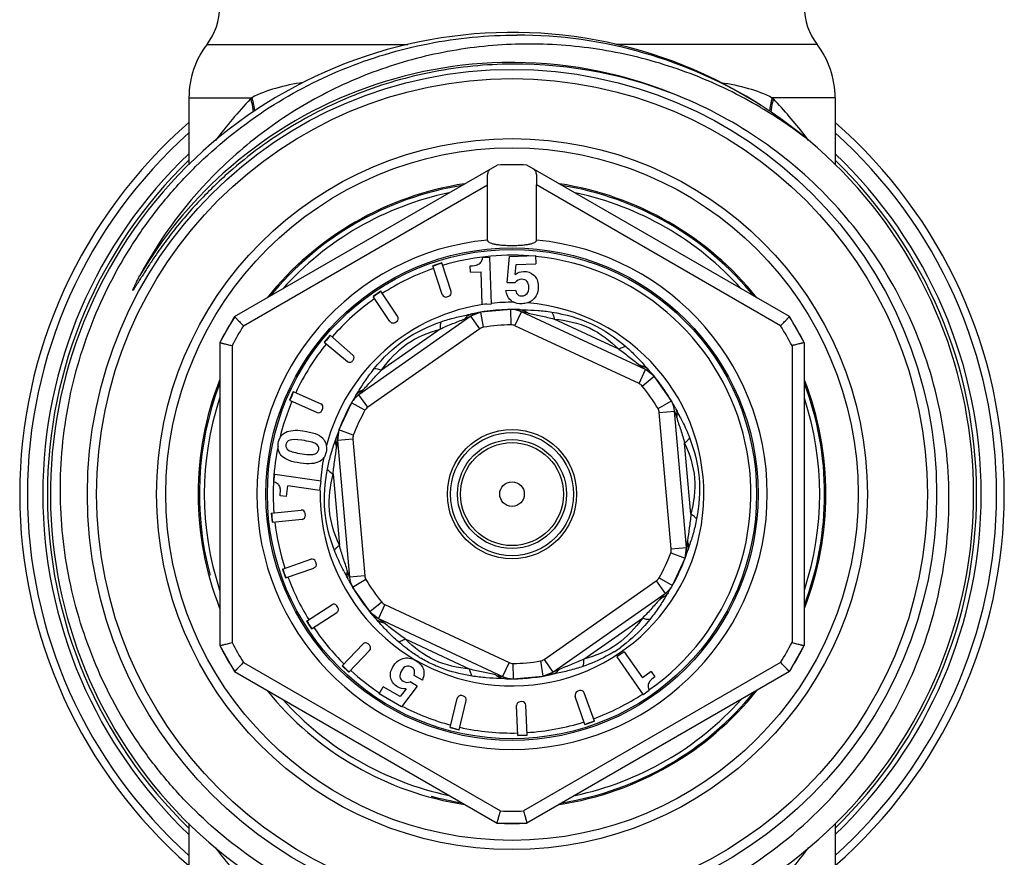
# Model space of a CAD drawing. Units: millimetres. Extents: x 0 to 420, y 0 to 297.
# Drawn here: x 220 to 252, y 162 to 189 of the extents above; entities that cross this region are included whole.
import ezdxf

# ---------------------------------------------------------------- set-up
doc = ezdxf.new("R2010")
doc.units = ezdxf.units.MM
doc.header["$LTSCALE"] = 23.1
doc.layers.get('0').update_dxf_attribs({"linetype": 'CONTINUOUS'})
doc.layers.add('A_STD', color=7, linetype='CONTINUOUS')
doc.layers.add('BEARBEITUNG', color=7, linetype='CONTINUOUS')

msp = doc.modelspace()

# ---------------------------------------------------------------- linework, layer by layer
at = {"color": 7, "linetype": 'Continuous'}
for p, q in [((226.113, 188.606), (232.637, 188.606)), ((245.938, 188.606), (239.414, 188.606)), ((225.526, 186.873), (227.569, 186.873)), ((244.114, 186.55), (244.091, 186.564)), ((246.526, 186.873), (244.482, 186.873)), ((227.012, 179.76), (235.539, 184.683)), ((245.039, 179.76), (236.512, 184.683)), ((227.297, 179.463), (235.226, 184.04)), ((235.226, 182.25), (235.226, 184.04)), ((244.754, 179.463), (236.826, 184.04)), ((236.826, 182.25), (236.826, 184.04)), ((233.743, 181.505), (233.458, 181.412)), ((234.046, 180.573), (233.743, 181.505)), ((235.074, 181.685), (235.309, 181.693)), ((235.362, 180.178), (235.309, 181.693)), ((235.865, 180.868), (235.947, 181.715)), ((235.947, 181.715), (236.786, 181.745)), ((236.129, 181.133), (236.16, 181.456)), ((236.16, 181.456), (236.796, 181.479)), ((236.786, 181.745), (236.796, 181.479)), ((233.76, 180.48), (233.458, 181.412)), ((234.673, 181.201), (234.666, 181.41)), ((234.673, 181.201), (235.025, 181.213)), ((235.061, 180.168), (235.025, 181.213)), ((235.865, 180.868), (236.133, 180.866)), ((231.761, 180.585), (231.512, 180.417)), ((232.309, 179.772), (231.761, 180.585)), ((235.826, 180.608), (236.135, 180.619)), ((232.06, 179.604), (231.512, 180.417)), ((233.912, 180.403), (233.969, 180.422)), ((235.061, 180.168), (235.362, 180.178)), ((235.018, 179.909), (234.693, 179.776)), ((235.991, 179.994), (235.018, 179.909)), ((235.102, 179.416), (235.018, 179.909)), ((235.994, 179.494), (235.991, 179.994)), ((236.122, 179.466), (236.334, 179.919)), ((240.366, 178.039), (236.334, 179.919)), ((227.012, 179.76), (226.526, 178.918)), ((234.693, 179.776), (231.048, 177.223)), ((232.227, 179.572), (232.277, 179.606)), ((234.98, 179.366), (234.693, 179.776)), ((239.5, 178.701), (237.398, 179.681)), ((245.526, 178.918), (245.039, 179.76)), ((234.98, 179.366), (231.335, 176.814)), ((233.687, 179.357), (231.786, 178.026)), ((240.155, 177.585), (236.122, 179.466)), ((226.526, 178.918), (226.526, 169.071)), ((230.113, 179.158), (229.926, 178.936)), ((229.926, 178.936), (230.675, 178.306)), ((230.852, 178.513), (230.113, 179.158)), ((245.526, 178.918), (245.526, 169.071)), ((226.926, 178.819), (226.926, 169.169)), ((245.126, 178.819), (245.126, 169.169)), ((230.845, 178.321), (230.865, 178.345)), ((240.155, 177.585), (240.366, 178.039)), ((240.363, 178.143), (240.417, 178.084)), ((240.644, 177.824), (240.366, 178.039)), ((240.259, 177.505), (240.644, 177.824)), ((241.204, 177.024), (240.644, 177.824)), ((228.917, 177.324), (228.794, 177.049)), ((228.917, 177.324), (229.812, 176.925)), ((230.991, 177.259), (231.033, 177.327)), ((228.794, 177.049), (229.69, 176.651)), ((230.812, 176.964), (230.399, 176.079)), ((230.812, 176.964), (230.821, 176.979)), ((231.247, 176.717), (230.812, 176.964)), ((231.335, 176.814), (231.048, 177.223)), ((240.773, 176.772), (241.204, 177.024)), ((241.204, 177.024), (241.213, 177.01)), ((229.848, 176.712), (229.873, 176.766)), ((240.813, 176.646), (241.311, 176.69)), ((241.2, 172.214), (240.813, 176.646)), ((241.699, 172.257), (241.311, 176.69)), ((230.399, 176.079), (230.353, 175.731)), ((230.868, 175.905), (230.399, 176.079)), ((230.851, 175.775), (230.353, 175.731)), ((230.353, 175.731), (230.74, 171.298)), ((230.851, 175.775), (231.238, 171.342)), ((241.839, 173.338), (241.637, 175.65)), ((228.286, 174.393), (228.319, 174.626)), ((229.82, 174.415), (228.319, 174.626)), ((229.779, 174.116), (229.82, 174.415)), ((230.212, 174.65), (230.414, 172.339)), ((228.694, 173.914), (228.742, 174.262)), ((229.779, 174.116), (228.742, 174.262)), ((228.694, 173.914), (228.487, 173.943)), ((228.2, 173.378), (229.175, 173.473)), ((228.2, 173.378), (228.229, 173.079)), ((228.229, 173.079), (229.205, 173.175)), ((229.312, 173.306), (229.306, 173.366)), ((241.2, 172.214), (241.699, 172.257)), ((241.652, 171.909), (241.699, 172.257)), ((228.564, 171.555), (229.488, 171.877)), ((241.183, 172.083), (241.652, 171.909)), ((241.239, 171.024), (241.652, 171.909)), ((228.564, 171.555), (228.663, 171.271)), ((228.663, 171.271), (229.587, 171.593)), ((229.661, 171.746), (229.641, 171.803)), ((231.238, 171.342), (230.74, 171.298)), ((231.278, 171.217), (230.847, 170.964)), ((240.805, 171.272), (241.239, 171.024)), ((230.847, 170.964), (231.407, 170.164)), ((237.071, 168.622), (240.716, 171.175)), ((240.716, 171.175), (241.003, 170.765)), ((237.358, 168.213), (241.003, 170.765)), ((241.06, 170.729), (241.018, 170.662)), ((229.347, 169.869), (230.17, 170.399)), ((230.368, 170.312), (230.336, 170.363)), ((231.792, 170.483), (231.407, 170.164)), ((231.896, 170.403), (231.685, 169.95)), ((231.896, 170.403), (235.929, 168.522)), ((229.51, 169.616), (230.332, 170.147)), ((231.407, 170.164), (231.685, 169.95)), ((231.685, 169.95), (235.718, 168.069)), ((238.364, 168.632), (240.265, 169.962)), ((229.347, 169.869), (229.51, 169.616)), ((231.688, 169.845), (231.634, 169.905)), ((232.551, 169.287), (234.653, 168.307)), ((226.526, 169.071), (227.012, 168.229)), ((230.504, 168.414), (231.18, 169.124)), ((231.393, 169.087), (231.35, 169.128)), ((245.039, 168.229), (245.526, 169.071)), ((230.722, 168.207), (231.398, 168.917)), ((239.675, 168.874), (239.43, 168.703)), ((239.43, 168.703), (240.29, 167.474)), ((239.675, 168.874), (240.268, 168.026)), ((227.297, 168.526), (235.654, 163.701)), ((230.504, 168.414), (230.722, 168.207)), ((235.929, 168.522), (235.718, 168.069)), ((236.057, 168.494), (236.06, 167.994)), ((244.754, 168.526), (236.397, 163.701)), ((236.949, 168.572), (237.033, 168.079)), ((237.071, 168.622), (237.358, 168.213)), ((227.012, 168.229), (235.539, 163.305)), ((233.114, 167.951), (232.849, 168.104)), ((236.06, 167.994), (237.033, 168.079)), ((245.039, 168.229), (236.512, 163.305)), ((237.033, 168.079), (237.358, 168.213)), ((240.553, 168.226), (240.268, 168.026)), ((240.553, 168.226), (240.672, 168.056)), ((231.711, 167.5), (231.843, 167.729)), ((232.388, 167.414), (231.843, 167.729)), ((232.945, 167.753), (232.431, 167.084)), ((232.945, 167.753), (232.721, 167.895)), ((232.431, 167.084), (231.711, 167.5)), ((232.584, 167.668), (232.388, 167.414)), ((234.451, 167.432), (234.392, 167.446)), ((238.39, 166.509), (238.082, 167.415)), ((238.22, 167.611), (238.17, 167.594)), ((238.707, 166.616), (238.372, 167.538)), ((240.481, 167.608), (240.29, 167.474)), ((234.014, 166.406), (234.247, 167.358)), ((234.306, 166.335), (234.539, 167.287)), ((236.218, 166.147), (236.175, 167.124)), ((236.35, 167.252), (236.29, 167.249)), ((236.518, 166.16), (236.475, 167.137)), ((234.014, 166.406), (234.306, 166.335)), ((238.39, 166.509), (238.707, 166.616)), ((236.218, 166.147), (236.518, 166.16)), ((235.539, 163.305), (236.512, 163.305))]:
    msp.add_line(p, q, dxfattribs=at)
for radius in [8, 7.95, 2.1, 2, 1.77, 1.673, 0.4]:
    msp.add_circle((236.026, 173.994), radius, dxfattribs=at)
for centre, radius, start, end in [((224.526, 189.823), 2, 322.5434, 360), ((247.526, 189.823), 2, 180, 217.4566), ((236.026, 173.994), 15, 58.0337, 57.3308), ((236.173, 173.952), 14.957, 57.8936, 89.9798), ((228.376, 186.873), 2.85, 142.5434, 180), ((243.676, 186.873), 2.85, 0, 37.4566), ((236.026, 173.994), 14.025, 90.0048, 131.9947), ((236.026, 174.026), 13.994, 89.6171, 90.0055), ((236.132, 173.865), 14.101, 67.0368, 90.4329), ((236.026, 173.994), 14.025, 66.9645, 89.617), ((238.439, 176.413), 15.085, 136.3145, 143.024), ((229.971, 184.499), 3.377, 135.3278, 136.2831), ((242.08, 184.499), 3.377, 43.7169, 44.6722), ((233.658, 176.455), 15.023, 37.8109, 43.6913), ((236.484, 173.663), 14.976, 52.8298, 59.3724), ((233.089, 175.998), 15.754, 37.0346, 37.855), ((236.026, 173.994), 15.25, 133.5261, 226.4739), ((236.026, 173.994), 15.25, 313.5261, 46.4739), ((236.026, 173.994), 15.1, 134.0622, 225.9378), ((236.026, 173.994), 10.7, 87.3956, 92.6044), ((236.026, 173.994), 15.1, 314.0622, 45.9378), ((236.368, 174.446), 14.102, 134.2925, 151.8562), ((236.027, 173.993), 14.027, 131.9963, 149.5679), ((236.026, 173.994), 10, 101.8333, 138.1667), ((236.026, 173.994), 10, 41.8333, 78.1667), ((236.026, 173.994), 8.295, 95.5346, 84.4654), ((236.026, 173.994), 7.839, 106.9036, 109.0964), ((236.026, 173.994), 7.763, 85.9276, 106.8928), ((236.026, 173.994), 7.763, 304.9474, 84.3695), ((236.026, 173.994), 7.763, 109.1072, 122.8928), ((236.026, 173.994), 7.839, 122.9036, 125.0964), ((233.875, 180.517), 0.12, 198, 288), ((233.932, 180.536), 0.12, 288, 18), ((236.026, 173.994), 6.234, 178.874, 85.3731), ((236.026, 173.994), 6.234, 97.6914, 165.3667), ((236.026, 173.994), 7.763, 125.1072, 138.8668), ((236.026, 173.994), 6.234, 89.4881, 96.1111), ((236.262, 180.613), 0.426, 234.0361, 241.6527), ((228.87, 206.978), 27.751, 281.9188, 282.2303), ((235.152, 179.12), 0.8, 99.6683, 125), ((236.026, 173.994), 6, 87.7133, 102.2867), ((235.995, 179.194), 0.8, 65, 90.3317), ((237.35, 207.841), 27.873, 267.7691, 268.0789), ((234.678, 171.886), 8.202, 76.8003, 78.1703), ((236.189, 179.451), 0.554, 49.3188, 53.137), ((236.026, 173.994), 10.7, 147.3956, 152.6044), ((232.16, 179.672), 0.12, 214, 304), ((232.21, 179.705), 0.12, 304, 34), ((234.917, 179.339), 0.555, 136.8483, 140.6641), ((236.026, 173.994), 10.7, 27.3956, 32.6044), ((236.026, 173.994), 10.3, 147.9331, 152.0669), ((235.152, 179.12), 0.3, 99.6683, 125), ((236.026, 173.994), 5.5, 90.3317, 99.6683), ((235.995, 179.194), 0.3, 65, 90.3317), ((236.026, 173.994), 10.3, 27.9331, 32.0669), ((236.026, 173.994), 7.763, 140.9942, 154.8928), ((236.026, 173.994), 7.839, 138.8668, 140.9837), ((230.753, 178.398), 0.12, 229.9246, 320), ((230.773, 178.422), 0.12, 320, 48.8668), ((240.1, 177.626), 0.555, 76.8482, 80.664), ((240.028, 177.314), 0.8, 39.6683, 65), ((253.488, 189.871), 17.601, 222.0445, 222.2743), ((236.026, 173.994), 6, 27.7133, 42.2867), ((236.026, 173.994), 7.839, 154.9036, 157.0964), ((231.382, 176.864), 0.554, 109.3186, 113.1373), ((240.028, 177.314), 0.3, 39.6683, 65), ((236.026, 173.994), 5.5, 30.3317, 39.6683), ((236.026, 173.994), 10, 161.8333, 198.1667), ((236.026, 173.994), 7.763, 157.1072, 166.4441), ((236.026, 173.994), 6, 147.7133, 162.2867), ((231.507, 176.568), 0.8, 125, 150.3317), ((215.999, 186.643), 17.686, 327.7254, 327.9541), ((240.514, 176.62), 0.8, 5, 30.3317), ((236.026, 173.994), 10, 341.8333, 18.1667), ((229.739, 176.76), 0.12, 246, 336), ((229.763, 176.815), 0.12, 336, 66), ((236.026, 173.994), 5.5, 150.3317, 159.6683), ((231.507, 176.568), 0.3, 125, 150.3317), ((240.514, 176.62), 0.3, 5, 30.3317), ((265.856, 189.695), 27.71, 207.7694, 208.0814), ((218.941, 164.665), 25.464, 27.7177, 28.0797), ((240.833, 176.581), 0.554, 349.3164, 353.1353), ((231.15, 175.801), 0.8, 159.6683, 185), ((203.562, 184.392), 28.088, 341.924, 342.231), ((231.15, 175.801), 0.3, 159.6683, 185), ((236.026, 173.994), 7.763, 168.4165, 184.4928), ((230.843, 175.707), 0.555, 196.8482, 200.664), ((229.514, 175.488), 0.503, 300.0346, 303.5918), ((236.026, 173.994), 6.234, 169.0707, 176.1111), ((229.187, 173.354), 0.12, 5.6, 95.6), ((236.026, 173.994), 7.839, 184.5036, 186.6964), ((229.193, 173.294), 0.12, 275.6, 5.6), ((236.026, 173.994), 7.763, 186.7072, 198.0928), ((236.026, 173.994), 6, 327.7133, 342.2867), ((240.902, 172.187), 0.3, 339.6683, 5), ((240.902, 172.187), 0.8, 339.6683, 5), ((241.208, 172.282), 0.555, 16.8483, 20.6641), ((268.489, 163.597), 28.088, 161.924, 162.231), ((229.528, 171.763), 0.12, 19.2, 109.2), ((236.026, 173.994), 5.5, 330.3317, 339.6683), ((236.026, 173.994), 7.839, 198.1036, 200.2964), ((229.548, 171.707), 0.12, 289.2, 19.2), ((236.026, 173.994), 7.763, 200.3072, 211.6928), ((253.11, 183.323), 25.464, 207.7177, 208.0797), ((206.195, 158.294), 27.71, 27.7694, 28.0814), ((231.218, 171.408), 0.554, 169.3177, 173.136), ((236.026, 173.994), 6, 207.7133, 210.1876), ((231.537, 171.368), 0.8, 185, 210.3317), ((231.537, 171.368), 0.3, 185, 210.3317), ((236.026, 173.994), 5.5, 210.3317, 219.6683), ((240.544, 171.42), 0.3, 305, 330.3317), ((236.026, 173.994), 6, 210.3317, 222.2867), ((240.544, 171.42), 0.8, 305, 330.3317), ((234.675, 176.4), 8.473, 316.8113, 318.2674), ((240.669, 171.124), 0.555, 289.3198, 293.138), ((256.052, 161.345), 17.686, 147.7254, 147.9541), ((230.235, 170.298), 0.12, 32.8, 122.8), ((230.267, 170.247), 0.12, 302.8, 32.8), ((232.023, 170.675), 0.3, 219.6683, 245), ((232.023, 170.675), 0.8, 219.6683, 245), ((218.563, 158.117), 17.601, 42.0445, 42.2743), ((236.026, 173.994), 7.839, 211.7036, 213.8964), ((236.026, 173.994), 7.763, 213.9072, 225.2928), ((231.951, 170.362), 0.555, 256.8482, 260.664), ((236.026, 173.994), 10.7, 207.3956, 212.6044), ((236.026, 173.994), 10.3, 207.9331, 212.0669), ((231.267, 169.041), 0.12, 46.4, 136.4), ((231.311, 169), 0.12, 316.4, 46.4), ((237.205, 172.314), 4.053, 302.1722, 305.2282), ((236.026, 173.994), 10.3, 327.9331, 332.0669), ((236.026, 173.994), 10.7, 327.3956, 332.6044), ((235.426, 172.611), 4.6, 237.8202, 239.1279), ((237.113, 172.458), 4.223, 301.7249, 302.1896), ((236.026, 173.994), 7.839, 225.3036, 227.4964), ((236.056, 168.794), 0.3, 245, 270.3317), ((236.026, 173.994), 5.5, 270.3317, 279.6683), ((236.899, 168.868), 0.3, 279.6683, 305), ((236.026, 173.994), 7.763, 227.5072, 236.3844), ((235.862, 168.538), 0.554, 229.3188, 233.137), ((237.373, 176.102), 8.202, 256.8003, 258.1703), ((234.701, 140.147), 27.873, 87.7691, 88.0789), ((236.056, 168.794), 0.8, 245, 270.3317), ((236.026, 173.994), 6, 270.3317, 282.2867), ((236.899, 168.868), 0.8, 279.6683, 305), ((243.181, 141.011), 27.751, 101.9188, 102.2303), ((237.134, 168.65), 0.555, 316.8482, 320.664), ((236.026, 173.994), 6, 267.7133, 270.1876), ((234.364, 167.33), 0.12, 76.25, 166.25), ((234.422, 167.316), 0.12, 346.25, 76.25), ((238.215, 167.46), 0.141, 108.75, 198.75), ((238.259, 167.497), 0.12, 19.973, 108.75), ((236.026, 173.994), 7.763, 289.973, 303.1834), ((241.203, 167.899), 0.778, 200.452, 201.9652), ((236.026, 173.994), 10, 221.8333, 258.1667), ((236.026, 173.994), 7.763, 242.5489, 255.1428), ((236.295, 167.129), 0.12, 92.5, 182.5), ((236.355, 167.132), 0.12, 2.5, 92.5), ((236.026, 173.994), 10, 281.8333, 318.1667), ((236.026, 173.994), 7.839, 255.1536, 257.3464), ((236.026, 173.994), 7.763, 257.3572, 271.3928), ((236.026, 173.994), 7.763, 273.6072, 287.5133), ((236.026, 173.994), 7.839, 287.5254, 289.973), ((236.026, 173.994), 7.839, 271.4036, 273.5964), ((236.026, 173.994), 10.3, 267.9331, 272.0669), ((236.026, 173.994), 10.7, 267.3956, 272.6044), ((238.579, 171.694), 15.268, 216.9959, 223.6452), ((233.473, 171.694), 15.268, 316.3547, 323.0011)]:
    msp.add_arc(centre, radius, start, end, dxfattribs=at)
at = {"color": 2, "linetype": 'Continuous'}
for start, end in [(99.2465, 140.7444), (39.2556, 80.7535), (159.246, 195), (339.246, 20.754), (279.2465, 320.7444), (255, 260.7625)]:
    msp.add_arc((236.026, 173.994), 10.16, start, end, dxfattribs=at)
at = {"color": 7, "linetype": 'Continuous'}
for points, knots in [([(236.026, 159.556), (235.063, 159.546), (233.613, 159.676), (231.74, 160.134), (229.921, 160.776), (227.782, 161.913), (225.911, 163.452), (224.619, 164.884), (223.476, 166.437), (222.343, 168.579), (221.518, 171.365), (221.254, 174.258), (221.562, 177.147), (222.428, 179.92), (223.587, 182.048), (224.748, 183.587), (226.053, 185.007), (227.935, 186.532), (230.077, 187.662), (231.896, 188.305), (233.767, 188.768), (235.216, 188.909), (236.178, 188.909)], [0, 0, 0, 0, 0.062481, 0.093758, 0.125034, 0.187514, 0.249994, 0.281272, 0.31255, 0.375031, 0.437511, 0.499992, 0.562473, 0.624955, 0.687437, 0.718715, 0.749994, 0.812476, 0.874959, 0.906238, 0.937517, 1, 1, 1, 1]), ([(244.091, 186.564), (243.409, 186.966), (241.979, 187.662), (239.697, 188.35), (237.333, 188.663), (234.951, 188.59), (232.611, 188.131), (230.378, 187.296), (228.313, 186.105), (227.086, 185.093), (226.52, 184.54)], [0, 0, 0, 0, 0.12503, 0.250027, 0.375031, 0.50003, 0.625027, 0.750022, 0.875015, 1, 1, 1, 1]), ([(236.026, 187.966), (235.175, 187.96), (233.471, 187.791), (231.006, 187.082), (228.71, 185.938), (227.34, 184.912), (226.708, 184.342)], [0, 0, 0, 0, 0.25003, 0.500035, 0.75002, 1, 1, 1, 1]), ([(229.241, 187.368), (228.938, 187.325), (228.365, 187.209), (227.815, 187.001), (227.569, 186.873)], [0, 0, 0, 0, 0.524484, 1, 1, 1, 1]), ([(242.81, 187.368), (243.113, 187.325), (243.686, 187.209), (244.236, 187.001), (244.482, 186.873)], [0, 0, 0, 0, 0.524484, 1, 1, 1, 1]), ([(227.53, 186.833), (227.54, 186.797), (227.577, 186.658), (227.604, 186.516), (227.618, 186.409)], [0, 0, 0, 0, 0.254057, 1, 1, 1, 1]), ([(227.569, 186.873), (227.58, 186.837), (227.617, 186.693), (227.644, 186.546), (227.658, 186.435)], [0, 0, 0, 0, 0.25411, 1, 1, 1, 1]), ([(247.928, 166.087), (248.487, 166.949), (249.423, 168.801), (250.194, 171.811), (250.299, 174.917), (249.73, 177.973), (248.513, 180.833), (246.705, 183.361), (244.391, 185.434), (242.58, 186.448), (241.634, 186.849)], [0, 0, 0, 0, 0.125005, 0.250007, 0.375012, 0.500014, 0.625011, 0.750009, 0.875, 1, 1, 1, 1]), ([(244.482, 186.873), (244.471, 186.837), (244.434, 186.693), (244.407, 186.546), (244.393, 186.435)], [0, 0, 0, 0, 0.25411, 1, 1, 1, 1]), ([(244.521, 186.833), (244.511, 186.797), (244.474, 186.658), (244.447, 186.516), (244.433, 186.409)], [0, 0, 0, 0, 0.254057, 1, 1, 1, 1]), ([(226.708, 184.342), (226.542, 184.193), (226.218, 183.888), (225.754, 183.407), (225.386, 182.988), (225.104, 182.644), (224.898, 182.381), (224.698, 182.113), (224.504, 181.841), (224.347, 181.611), (224.225, 181.425), (224.134, 181.285), (224.045, 181.144), (223.971, 181.026), (223.913, 180.931), (223.877, 180.872), (223.847, 180.824), (223.826, 180.789), (223.804, 180.753), (223.781, 180.718), (223.759, 180.683), (223.74, 180.654), (223.726, 180.635), (223.718, 180.623), (223.713, 180.618), (223.705, 180.614), (223.704, 180.619), (223.706, 180.623), (223.708, 180.63), (223.71, 180.639), (223.715, 180.652), (223.721, 180.668), (223.732, 180.693), (223.746, 180.725), (223.763, 180.763), (223.781, 180.8), (223.799, 180.838), (223.824, 180.888), (223.868, 180.975), (223.906, 181.049), (223.933, 181.098)], [0, 0, 0, 0, 0.125099, 0.250196, 0.375292, 0.437844, 0.500395, 0.562945, 0.625495, 0.688042, 0.719315, 0.750587, 0.781857, 0.813124, 0.828756, 0.844385, 0.852198, 0.86001, 0.867821, 0.875627, 0.883429, 0.891211, 0.895097, 0.896958, 0.89909, 0.89981, 0.900399, 0.901481, 0.902578, 0.904428, 0.906354, 0.910241, 0.914131, 0.921921, 0.929719, 0.937522, 0.945327, 0.953134, 0.968753, 1, 1, 1, 1]), ([(235.226, 184.04), (235.226, 184.099), (235.225, 184.185), (235.228, 184.297), (235.233, 184.37), (235.244, 184.435), (235.263, 184.491), (235.292, 184.535), (235.319, 184.556), (235.333, 184.564)], [0, 0, 0, 0, 0.31831, 0.465769, 0.599791, 0.71785, 0.820345, 0.911728, 1, 1, 1, 1]), ([(236.718, 184.564), (236.733, 184.556), (236.759, 184.535), (236.788, 184.491), (236.807, 184.435), (236.818, 184.37), (236.823, 184.297), (236.826, 184.185), (236.826, 184.099), (236.826, 184.04)], [0, 0, 0, 0, 0.088272, 0.179658, 0.282155, 0.400216, 0.534237, 0.681695, 1, 1, 1, 1]), ([(235.226, 182.25), (235.226, 182.243), (235.228, 182.229), (235.24, 182.209), (235.259, 182.19), (235.298, 182.165), (235.364, 182.14), (235.462, 182.116), (235.582, 182.097), (235.72, 182.084), (235.87, 182.076), (236.026, 182.074), (236.182, 182.076), (236.331, 182.084), (236.469, 182.097), (236.589, 182.116), (236.687, 182.14), (236.753, 182.165), (236.792, 182.19), (236.811, 182.209), (236.823, 182.229), (236.826, 182.243), (236.826, 182.25)], [0, 0, 0, 0, 0.012085, 0.025225, 0.040534, 0.058718, 0.104886, 0.16452, 0.236438, 0.318377, 0.407369, 0.5, 0.59263, 0.681623, 0.763562, 0.83548, 0.895114, 0.941283, 0.959466, 0.974775, 0.987915, 1, 1, 1, 1]), ([(236.265, 179.989), (236.307, 179.988), (236.364, 179.977), (236.417, 179.955), (236.43, 179.949)], [0, 0, 0, 0, 0.745587, 1, 1, 1, 1]), ([(236.416, 179.984), (236.564, 179.979), (236.867, 179.967), (237.168, 179.933), (237.32, 179.908)], [0, 0, 0, 0, 0.491257, 1, 1, 1, 1]), ([(236.43, 179.949), (236.438, 179.946), (236.47, 179.93), (236.5, 179.911), (236.522, 179.894)], [0, 0, 0, 0, 0.245839, 1, 1, 1, 1]), ([(236.551, 179.871), (236.687, 179.839), (236.972, 179.786), (237.254, 179.721), (237.398, 179.681)], [0, 0, 0, 0, 0.4852, 1, 1, 1, 1]), ([(237.32, 179.908), (237.34, 179.88), (237.372, 179.805), (237.39, 179.726), (237.398, 179.681)], [0, 0, 0, 0, 0.432541, 1, 1, 1, 1]), ([(237.32, 179.908), (237.762, 179.837), (238.638, 179.597), (239.385, 179.079), (239.723, 178.788)], [0, 0, 0, 0, 0.500002, 1, 1, 1, 1]), ([(227.012, 179.76), (227.012, 179.76), (227.012, 179.759), (227.013, 179.758), (227.015, 179.756), (227.018, 179.754), (227.021, 179.75), (227.026, 179.745), (227.035, 179.736), (227.047, 179.723), (227.062, 179.708), (227.078, 179.69), (227.105, 179.663), (227.142, 179.624), (227.19, 179.573), (227.243, 179.519), (227.279, 179.481), (227.297, 179.463)], [0, 0, 0, 0, 0.001262, 0.004999, 0.01119, 0.019813, 0.030846, 0.044267, 0.078144, 0.121006, 0.172334, 0.231597, 0.298127, 0.450033, 0.62203, 0.807806, 1, 1, 1, 1]), ([(231.551, 178.073), (231.834, 178.419), (232.479, 179.058), (233.301, 179.446), (233.723, 179.593)], [0, 0, 0, 0, 0.499975, 1, 1, 1, 1]), ([(233.723, 179.593), (233.709, 179.562), (233.69, 179.483), (233.686, 179.402), (233.687, 179.357)], [0, 0, 0, 0, 0.432379, 1, 1, 1, 1]), ([(233.687, 179.357), (233.821, 179.42), (234.088, 179.533), (234.359, 179.636), (234.488, 179.691)], [0, 0, 0, 0, 0.51479, 1, 1, 1, 1]), ([(233.723, 179.593), (233.869, 179.644), (234.16, 179.73), (234.456, 179.794), (234.601, 179.825)], [0, 0, 0, 0, 0.508761, 1, 1, 1, 1]), ([(234.488, 179.691), (234.512, 179.701), (234.557, 179.72), (234.611, 179.743), (234.649, 179.758), (234.671, 179.766), (234.685, 179.773), (234.692, 179.775), (234.693, 179.776)], [0, 0, 0, 0, 0.349603, 0.662385, 0.795091, 0.902569, 0.974422, 1, 1, 1, 1]), ([(234.623, 179.807), (234.613, 179.801), (234.573, 179.776), (234.537, 179.745), (234.512, 179.719)], [0, 0, 0, 0, 0.244894, 1, 1, 1, 1]), ([(237.398, 179.681), (237.789, 179.641), (238.582, 179.476), (239.217, 178.975), (239.5, 178.701)], [0, 0, 0, 0, 0.500004, 1, 1, 1, 1]), ([(244.754, 179.463), (244.773, 179.481), (244.809, 179.519), (244.861, 179.573), (244.909, 179.624), (244.946, 179.663), (244.973, 179.69), (244.99, 179.708), (245.004, 179.723), (245.016, 179.736), (245.025, 179.745), (245.03, 179.75), (245.033, 179.754), (245.036, 179.756), (245.038, 179.758), (245.039, 179.759), (245.039, 179.76), (245.039, 179.76)], [0, 0, 0, 0, 0.192194, 0.37797, 0.549967, 0.701873, 0.768403, 0.827666, 0.878994, 0.921856, 0.955733, 0.969154, 0.980187, 0.98881, 0.995001, 0.998738, 1, 1, 1, 1]), ([(231.786, 178.026), (232.017, 178.345), (232.556, 178.949), (233.308, 179.249), (233.687, 179.357)], [0, 0, 0, 0, 0.499944, 1, 1, 1, 1]), ([(226.526, 178.918), (226.526, 178.917), (226.527, 178.918), (226.528, 178.917), (226.53, 178.916), (226.534, 178.916), (226.538, 178.915), (226.546, 178.913), (226.558, 178.91), (226.575, 178.906), (226.596, 178.901), (226.619, 178.895), (226.656, 178.886), (226.708, 178.873), (226.776, 178.856), (226.85, 178.838), (226.9, 178.826), (226.926, 178.819)], [0, 0, 0, 0, 0.001262, 0.004999, 0.01119, 0.019813, 0.030846, 0.044267, 0.078144, 0.121006, 0.172334, 0.231597, 0.298127, 0.450033, 0.62203, 0.807806, 1, 1, 1, 1]), ([(245.526, 178.918), (245.526, 178.917), (245.524, 178.918), (245.523, 178.917), (245.521, 178.916), (245.517, 178.916), (245.513, 178.915), (245.505, 178.913), (245.493, 178.91), (245.476, 178.906), (245.456, 178.901), (245.432, 178.895), (245.395, 178.886), (245.343, 178.873), (245.275, 178.856), (245.201, 178.838), (245.151, 178.826), (245.126, 178.819)], [0, 0, 0, 0, 0.001262, 0.004999, 0.01119, 0.019813, 0.030846, 0.044267, 0.078144, 0.121006, 0.172334, 0.231597, 0.298127, 0.450033, 0.62203, 0.807806, 1, 1, 1, 1]), ([(239.723, 178.788), (239.689, 178.784), (239.611, 178.761), (239.54, 178.724), (239.5, 178.701)], [0, 0, 0, 0, 0.432418, 1, 1, 1, 1]), ([(239.5, 178.701), (239.623, 178.616), (239.854, 178.442), (240.078, 178.258), (240.19, 178.174)], [0, 0, 0, 0, 0.514802, 1, 1, 1, 1]), ([(239.723, 178.788), (239.84, 178.687), (240.06, 178.478), (240.264, 178.254), (240.363, 178.143)], [0, 0, 0, 0, 0.508744, 1, 1, 1, 1]), ([(231.033, 177.327), (231.112, 177.453), (231.273, 177.709), (231.454, 177.953), (231.551, 178.073)], [0, 0, 0, 0, 0.491274, 1, 1, 1, 1]), ([(231.198, 177.388), (231.294, 177.49), (231.483, 177.709), (231.681, 177.921), (231.786, 178.026)], [0, 0, 0, 0, 0.485191, 1, 1, 1, 1]), ([(231.551, 178.073), (231.586, 178.075), (231.667, 178.066), (231.744, 178.042), (231.786, 178.026)], [0, 0, 0, 0, 0.43254, 1, 1, 1, 1]), ([(240.19, 178.174), (240.211, 178.159), (240.25, 178.129), (240.297, 178.093), (240.329, 178.068), (240.347, 178.053), (240.359, 178.045), (240.365, 178.04), (240.366, 178.039)], [0, 0, 0, 0, 0.349603, 0.662385, 0.795091, 0.902569, 0.974422, 1, 1, 1, 1]), ([(240.328, 178.132), (240.32, 178.136), (240.287, 178.15), (240.253, 178.161), (240.226, 178.167)], [0, 0, 0, 0, 0.245815, 1, 1, 1, 1]), ([(240.464, 178.031), (240.436, 178.063), (240.391, 178.099), (240.341, 178.126), (240.328, 178.132)], [0, 0, 0, 0, 0.745519, 1, 1, 1, 1]), ([(230.953, 177.199), (230.976, 177.235), (231.014, 177.279), (231.059, 177.314), (231.07, 177.322)], [0, 0, 0, 0, 0.745576, 1, 1, 1, 1]), ([(231.05, 177.226), (231.057, 177.233), (231.106, 177.288), (231.155, 177.342), (231.198, 177.388)], [0, 0, 0, 0, 0.14102, 1, 1, 1, 1]), ([(231.07, 177.322), (231.078, 177.327), (231.107, 177.347), (231.139, 177.364), (231.164, 177.374)], [0, 0, 0, 0, 0.245843, 1, 1, 1, 1]), ([(241.312, 176.687), (241.315, 176.677), (241.338, 176.608), (241.36, 176.538), (241.378, 176.478)], [0, 0, 0, 0, 0.14102, 1, 1, 1, 1]), ([(241.337, 176.784), (241.357, 176.747), (241.376, 176.692), (241.384, 176.636), (241.385, 176.621)], [0, 0, 0, 0, 0.745583, 1, 1, 1, 1]), ([(241.378, 176.478), (241.418, 176.344), (241.514, 176.07), (241.599, 175.794), (241.637, 175.65)], [0, 0, 0, 0, 0.485214, 1, 1, 1, 1]), ([(241.385, 176.621), (241.386, 176.613), (241.388, 176.577), (241.387, 176.541), (241.383, 176.514)], [0, 0, 0, 0, 0.245847, 1, 1, 1, 1]), ([(241.483, 176.509), (241.512, 176.455), (241.626, 176.233), (241.728, 176.006), (241.795, 175.83)], [0, 0, 0, 0, 0.244981, 1, 1, 1, 1]), ([(230.31, 175.82), (230.297, 175.779), (230.288, 175.722), (230.29, 175.665), (230.291, 175.651)], [0, 0, 0, 0, 0.745519, 1, 1, 1, 1]), ([(230.323, 175.511), (230.326, 175.537), (230.332, 175.585), (230.34, 175.644), (230.346, 175.684), (230.349, 175.707), (230.351, 175.722), (230.353, 175.729), (230.353, 175.731)], [0, 0, 0, 0, 0.349603, 0.662385, 0.795091, 0.902569, 0.974422, 1, 1, 1, 1]), ([(241.795, 175.83), (241.78, 175.798), (241.731, 175.733), (241.672, 175.679), (241.637, 175.65)], [0, 0, 0, 0, 0.432541, 1, 1, 1, 1]), ([(241.795, 175.83), (241.953, 175.412), (242.184, 174.533), (242.109, 173.627), (242.026, 173.188)], [0, 0, 0, 0, 0.500028, 1, 1, 1, 1]), ([(230.025, 174.8), (230.054, 174.951), (230.125, 175.246), (230.218, 175.535), (230.264, 175.677)], [0, 0, 0, 0, 0.508726, 1, 1, 1, 1]), ([(230.212, 174.65), (230.224, 174.798), (230.26, 175.086), (230.307, 175.371), (230.323, 175.511)], [0, 0, 0, 0, 0.514811, 1, 1, 1, 1]), ([(230.291, 175.651), (230.292, 175.642), (230.296, 175.607), (230.304, 175.572), (230.311, 175.546)], [0, 0, 0, 0, 0.245815, 1, 1, 1, 1]), ([(241.637, 175.65), (241.798, 175.29), (242.051, 174.521), (241.935, 173.72), (241.839, 173.338)], [0, 0, 0, 0, 0.500064, 1, 1, 1, 1]), ([(230.256, 172.159), (230.098, 172.576), (229.867, 173.455), (229.942, 174.361), (230.025, 174.8)], [0, 0, 0, 0, 0.500028, 1, 1, 1, 1]), ([(230.025, 174.8), (230.045, 174.772), (230.105, 174.716), (230.172, 174.673), (230.212, 174.65)], [0, 0, 0, 0, 0.432453, 1, 1, 1, 1]), ([(230.414, 172.339), (230.254, 172.698), (230, 173.467), (230.116, 174.268), (230.212, 174.65)], [0, 0, 0, 0, 0.500064, 1, 1, 1, 1]), ([(241.839, 173.338), (241.827, 173.19), (241.791, 172.903), (241.745, 172.617), (241.728, 172.478)], [0, 0, 0, 0, 0.514811, 1, 1, 1, 1]), ([(242.026, 173.188), (241.997, 173.037), (241.926, 172.742), (241.833, 172.453), (241.787, 172.312)], [0, 0, 0, 0, 0.508726, 1, 1, 1, 1]), ([(242.026, 173.188), (242.006, 173.217), (241.946, 173.272), (241.879, 173.316), (241.839, 173.338)], [0, 0, 0, 0, 0.432454, 1, 1, 1, 1]), ([(230.256, 172.159), (230.271, 172.19), (230.32, 172.255), (230.379, 172.31), (230.414, 172.339)], [0, 0, 0, 0, 0.432541, 1, 1, 1, 1]), ([(230.673, 171.51), (230.633, 171.645), (230.537, 171.918), (230.452, 172.195), (230.414, 172.339)], [0, 0, 0, 0, 0.485214, 1, 1, 1, 1]), ([(241.728, 172.478), (241.725, 172.452), (241.719, 172.403), (241.711, 172.345), (241.705, 172.304), (241.702, 172.281), (241.7, 172.266), (241.699, 172.259), (241.699, 172.257)], [0, 0, 0, 0, 0.349603, 0.662385, 0.795091, 0.902569, 0.974422, 1, 1, 1, 1]), ([(241.76, 172.337), (241.759, 172.346), (241.755, 172.382), (241.747, 172.417), (241.74, 172.443)], [0, 0, 0, 0, 0.245816, 1, 1, 1, 1]), ([(241.741, 172.169), (241.754, 172.209), (241.763, 172.266), (241.761, 172.323), (241.76, 172.337)], [0, 0, 0, 0, 0.74552, 1, 1, 1, 1]), ([(230.568, 171.479), (230.54, 171.533), (230.425, 171.755), (230.323, 171.983), (230.256, 172.159)], [0, 0, 0, 0, 0.244981, 1, 1, 1, 1]), ([(230.666, 171.367), (230.665, 171.376), (230.663, 171.411), (230.664, 171.447), (230.668, 171.474)], [0, 0, 0, 0, 0.245841, 1, 1, 1, 1]), ([(230.714, 171.204), (230.694, 171.241), (230.675, 171.296), (230.667, 171.353), (230.666, 171.367)], [0, 0, 0, 0, 0.745591, 1, 1, 1, 1]), ([(230.739, 171.301), (230.736, 171.311), (230.713, 171.381), (230.691, 171.45), (230.673, 171.51)], [0, 0, 0, 0, 0.14102, 1, 1, 1, 1]), ([(240.853, 170.601), (240.757, 170.498), (240.568, 170.279), (240.37, 170.067), (240.265, 169.962)], [0, 0, 0, 0, 0.485191, 1, 1, 1, 1]), ([(241.018, 170.662), (240.939, 170.536), (240.778, 170.279), (240.597, 170.035), (240.5, 169.916)], [0, 0, 0, 0, 0.491274, 1, 1, 1, 1]), ([(240.981, 170.666), (240.973, 170.661), (240.944, 170.641), (240.912, 170.625), (240.887, 170.614)], [0, 0, 0, 0, 0.245838, 1, 1, 1, 1]), ([(241.098, 170.789), (241.075, 170.753), (241.037, 170.71), (240.992, 170.675), (240.981, 170.666)], [0, 0, 0, 0, 0.745583, 1, 1, 1, 1]), ([(231.587, 169.957), (231.615, 169.926), (231.66, 169.889), (231.71, 169.863), (231.724, 169.857)], [0, 0, 0, 0, 0.745519, 1, 1, 1, 1]), ([(231.861, 169.814), (231.84, 169.83), (231.801, 169.859), (231.754, 169.895), (231.722, 169.92), (231.704, 169.935), (231.692, 169.944), (231.686, 169.949), (231.685, 169.95)], [0, 0, 0, 0, 0.349603, 0.662385, 0.795091, 0.902569, 0.974422, 1, 1, 1, 1]), ([(240.265, 169.962), (240.034, 169.643), (239.495, 169.04), (238.743, 168.74), (238.364, 168.632)], [0, 0, 0, 0, 0.499944, 1, 1, 1, 1]), ([(240.5, 169.916), (240.465, 169.913), (240.384, 169.923), (240.307, 169.946), (240.265, 169.962)], [0, 0, 0, 0, 0.432541, 1, 1, 1, 1]), ([(232.328, 169.201), (232.211, 169.301), (231.991, 169.51), (231.787, 169.735), (231.688, 169.845)], [0, 0, 0, 0, 0.508744, 1, 1, 1, 1]), ([(231.724, 169.857), (231.731, 169.853), (231.764, 169.838), (231.798, 169.828), (231.825, 169.821)], [0, 0, 0, 0, 0.245815, 1, 1, 1, 1]), ([(232.551, 169.287), (232.428, 169.372), (232.197, 169.547), (231.973, 169.73), (231.861, 169.814)], [0, 0, 0, 0, 0.514802, 1, 1, 1, 1]), ([(240.5, 169.916), (240.43, 169.831), (240.142, 169.496), (239.813, 169.195), (239.542, 169.003)], [0, 0, 0, 0, 0.248858, 1, 1, 1, 1]), ([(232.328, 169.201), (232.362, 169.204), (232.44, 169.228), (232.512, 169.264), (232.551, 169.287)], [0, 0, 0, 0, 0.432418, 1, 1, 1, 1]), ([(234.653, 168.307), (234.262, 168.348), (233.469, 168.513), (232.834, 169.014), (232.551, 169.287)], [0, 0, 0, 0, 0.500004, 1, 1, 1, 1]), ([(226.526, 169.071), (226.526, 169.071), (226.527, 169.071), (226.528, 169.071), (226.53, 169.072), (226.534, 169.073), (226.538, 169.074), (226.546, 169.076), (226.558, 169.079), (226.575, 169.083), (226.596, 169.088), (226.619, 169.094), (226.656, 169.103), (226.708, 169.116), (226.776, 169.132), (226.85, 169.15), (226.9, 169.163), (226.926, 169.169)], [0, 0, 0, 0, 0.001262, 0.004999, 0.01119, 0.019813, 0.030846, 0.044267, 0.078144, 0.121006, 0.172334, 0.231597, 0.298127, 0.450033, 0.62203, 0.807806, 1, 1, 1, 1]), ([(232.976, 168.718), (232.919, 168.754), (232.693, 168.902), (232.481, 169.069), (232.328, 169.201)], [0, 0, 0, 0, 0.251112, 1, 1, 1, 1]), ([(245.126, 169.169), (245.151, 169.163), (245.201, 169.15), (245.275, 169.132), (245.343, 169.116), (245.395, 169.103), (245.432, 169.094), (245.456, 169.088), (245.476, 169.083), (245.493, 169.079), (245.505, 169.076), (245.513, 169.074), (245.517, 169.073), (245.521, 169.072), (245.523, 169.071), (245.524, 169.071), (245.526, 169.071), (245.526, 169.071)], [0, 0, 0, 0, 0.192194, 0.37797, 0.549967, 0.701873, 0.768403, 0.827666, 0.878994, 0.921856, 0.955733, 0.969154, 0.980187, 0.98881, 0.995001, 0.998738, 1, 1, 1, 1]), ([(234.731, 168.08), (234.44, 168.127), (234.006, 168.229), (233.455, 168.447), (233.193, 168.587), (233.065, 168.663)], [0, 0, 0, 0, 0.498158, 0.74907, 1, 1, 1, 1]), ([(239.334, 168.865), (239.254, 168.816), (238.933, 168.632), (238.59, 168.486), (238.328, 168.395)], [0, 0, 0, 0, 0.251386, 1, 1, 1, 1]), ([(227.297, 168.526), (227.279, 168.507), (227.243, 168.47), (227.19, 168.415), (227.142, 168.365), (227.105, 168.326), (227.078, 168.298), (227.062, 168.281), (227.047, 168.266), (227.035, 168.253), (227.026, 168.244), (227.021, 168.238), (227.018, 168.235), (227.015, 168.232), (227.013, 168.23), (227.012, 168.23), (227.012, 168.229), (227.012, 168.229)], [0, 0, 0, 0, 0.192194, 0.37797, 0.549967, 0.701873, 0.768403, 0.827666, 0.878994, 0.921856, 0.955733, 0.969154, 0.980187, 0.98881, 0.995001, 0.998738, 1, 1, 1, 1]), ([(238.328, 168.395), (238.182, 168.344), (237.891, 168.258), (237.595, 168.194), (237.45, 168.163)], [0, 0, 0, 0, 0.508761, 1, 1, 1, 1]), ([(238.364, 168.632), (238.23, 168.568), (237.963, 168.455), (237.692, 168.353), (237.563, 168.298)], [0, 0, 0, 0, 0.51479, 1, 1, 1, 1]), ([(238.328, 168.395), (238.342, 168.427), (238.361, 168.506), (238.365, 168.586), (238.364, 168.632)], [0, 0, 0, 0, 0.432378, 1, 1, 1, 1]), ([(245.039, 168.229), (245.039, 168.229), (245.039, 168.23), (245.038, 168.23), (245.036, 168.232), (245.033, 168.235), (245.03, 168.238), (245.025, 168.244), (245.016, 168.253), (245.004, 168.266), (244.99, 168.281), (244.973, 168.298), (244.946, 168.326), (244.909, 168.365), (244.861, 168.415), (244.809, 168.47), (244.773, 168.507), (244.754, 168.526)], [0, 0, 0, 0, 0.001262, 0.004999, 0.01119, 0.019813, 0.030846, 0.044267, 0.078144, 0.121006, 0.172334, 0.231597, 0.298127, 0.450033, 0.62203, 0.807806, 1, 1, 1, 1]), ([(234.731, 168.08), (234.711, 168.109), (234.679, 168.184), (234.661, 168.262), (234.653, 168.307)], [0, 0, 0, 0, 0.432541, 1, 1, 1, 1]), ([(235.5, 168.117), (235.364, 168.149), (235.079, 168.203), (234.797, 168.268), (234.653, 168.307)], [0, 0, 0, 0, 0.4852, 1, 1, 1, 1]), ([(235.636, 168.004), (235.487, 168.01), (235.184, 168.021), (234.883, 168.056), (234.731, 168.08)], [0, 0, 0, 0, 0.491257, 1, 1, 1, 1]), ([(235.621, 168.039), (235.613, 168.043), (235.581, 168.058), (235.551, 168.078), (235.529, 168.094)], [0, 0, 0, 0, 0.245839, 1, 1, 1, 1]), ([(235.786, 167.999), (235.744, 168.001), (235.687, 168.012), (235.634, 168.033), (235.621, 168.039)], [0, 0, 0, 0, 0.745587, 1, 1, 1, 1]), ([(237.563, 168.298), (237.539, 168.287), (237.494, 168.268), (237.44, 168.246), (237.402, 168.23), (237.38, 168.222), (237.366, 168.216), (237.359, 168.214), (237.358, 168.213)], [0, 0, 0, 0, 0.349603, 0.662385, 0.795091, 0.902569, 0.974422, 1, 1, 1, 1]), ([(237.429, 168.181), (237.439, 168.187), (237.478, 168.212), (237.514, 168.244), (237.539, 168.27)], [0, 0, 0, 0, 0.244894, 1, 1, 1, 1]), ([(236.026, 159.556), (237.201, 159.568), (239.559, 159.883), (242.867, 161.199), (245.756, 163.281), (247.288, 165.101), (247.928, 166.087)], [0, 0, 0, 0, 0.250013, 0.500003, 0.749997, 1, 1, 1, 1]), ([(235.539, 163.305), (235.539, 163.305), (235.54, 163.306), (235.54, 163.307), (235.541, 163.31), (235.542, 163.313), (235.543, 163.318), (235.545, 163.325), (235.549, 163.337), (235.554, 163.354), (235.56, 163.374), (235.566, 163.398), (235.577, 163.434), (235.592, 163.486), (235.611, 163.553), (235.633, 163.626), (235.647, 163.675), (235.654, 163.701)], [0, 0, 0, 0, 0.001262, 0.004999, 0.01119, 0.019813, 0.030846, 0.044267, 0.078144, 0.121006, 0.172334, 0.231597, 0.298127, 0.450033, 0.62203, 0.807806, 1, 1, 1, 1]), ([(236.397, 163.701), (236.404, 163.675), (236.419, 163.626), (236.44, 163.553), (236.459, 163.486), (236.474, 163.434), (236.485, 163.398), (236.492, 163.374), (236.497, 163.354), (236.502, 163.337), (236.506, 163.325), (236.508, 163.318), (236.509, 163.313), (236.51, 163.31), (236.511, 163.307), (236.511, 163.306), (236.512, 163.305), (236.512, 163.305)], [0, 0, 0, 0, 0.192194, 0.37797, 0.549967, 0.701873, 0.768403, 0.827666, 0.878994, 0.921856, 0.955733, 0.969154, 0.980187, 0.98881, 0.995001, 0.998738, 1, 1, 1, 1])]:
    msp.add_open_spline(points, degree=3, knots=knots, dxfattribs=at)
for points in [[(234.666, 181.41), (234.775, 181.413), (234.852, 181.425), (234.898, 181.445)], [(234.898, 181.445), (234.944, 181.465), (234.982, 181.492), (235.01, 181.525)], [(235.01, 181.525), (235.039, 181.558), (235.06, 181.611), (235.074, 181.685)], [(236.129, 181.133), (236.212, 181.194), (236.301, 181.226), (236.397, 181.229)], [(236.397, 181.229), (236.532, 181.234), (236.646, 181.193), (236.736, 181.107)], [(236.341, 180.973), (236.257, 180.97), (236.188, 180.934), (236.133, 180.866)], [(236.573, 180.711), (236.567, 180.891), (236.489, 180.979), (236.341, 180.973)], [(236.736, 181.107), (236.827, 181.02), (236.875, 180.904), (236.881, 180.756)], [(235.957, 180.318), (235.897, 180.385), (235.853, 180.482), (235.826, 180.608)], [(236.135, 180.619), (236.162, 180.545), (236.191, 180.495), (236.223, 180.469)], [(236.353, 180.433), (236.418, 180.436), (236.472, 180.46), (236.514, 180.508)], [(236.514, 180.508), (236.556, 180.556), (236.576, 180.623), (236.573, 180.711)], [(236.881, 180.756), (236.886, 180.592), (236.841, 180.457), (236.747, 180.349)], [(236.012, 180.269), (235.992, 180.283), (235.974, 180.299), (235.957, 180.318)], [(236.355, 180.18), (236.239, 180.176), (236.141, 180.195), (236.059, 180.239)], [(236.223, 180.469), (236.255, 180.443), (236.298, 180.431), (236.353, 180.433)], [(236.441, 180.188), (236.413, 180.183), (236.385, 180.181), (236.355, 180.18)], [(236.747, 180.349), (236.669, 180.261), (236.567, 180.207), (236.441, 180.188)], [(234.749, 179.857), (234.705, 179.847), (234.662, 179.83), (234.623, 179.807)], [(228.427, 175.64), (228.451, 175.812), (228.531, 175.932), (228.666, 176)], [(228.666, 176), (228.8, 176.068), (228.989, 176.085), (229.232, 176.051)], [(229.232, 176.051), (229.545, 176.007), (229.756, 175.929), (229.865, 175.819)], [(228.804, 175.748), (228.731, 175.725), (228.688, 175.676), (228.678, 175.602)], [(229.198, 175.744), (229.009, 175.77), (228.878, 175.772), (228.804, 175.748)], [(229.647, 175.633), (229.572, 175.675), (229.422, 175.713), (229.198, 175.744)], [(229.865, 175.819), (229.889, 175.796), (229.909, 175.771), (229.926, 175.745)], [(229.926, 175.745), (229.989, 175.649), (230.012, 175.537), (229.993, 175.408)], [(228.461, 175.356), (228.423, 175.438), (228.412, 175.533), (228.427, 175.64)], [(228.678, 175.602), (228.667, 175.522), (228.697, 175.46), (228.768, 175.416)], [(228.768, 175.416), (228.839, 175.372), (228.986, 175.335), (229.209, 175.303)], [(229.63, 175.3), (229.696, 175.329), (229.733, 175.377), (229.743, 175.447)], [(229.743, 175.447), (229.754, 175.529), (229.723, 175.591), (229.647, 175.633)], [(229.993, 175.408), (229.972, 175.257), (229.905, 175.144), (229.792, 175.069)], [(228.556, 175.221), (228.515, 175.261), (228.483, 175.306), (228.461, 175.356)], [(229.149, 175), (228.864, 175.04), (228.666, 175.113), (228.556, 175.221)], [(229.765, 175.053), (229.636, 174.978), (229.43, 174.96), (229.149, 175)], [(229.209, 175.303), (229.425, 175.273), (229.564, 175.272), (229.63, 175.3)], [(228.433, 174.302), (228.405, 174.336), (228.357, 174.366), (228.286, 174.393)], [(228.433, 174.302), (228.46, 174.268), (228.48, 174.227), (228.492, 174.178)], [(228.487, 173.943), (228.502, 174.05), (228.504, 174.129), (228.492, 174.178)], [(232.151, 168.38), (232.232, 168.521), (232.341, 168.61), (232.477, 168.651)], [(232.477, 168.651), (232.612, 168.692), (232.752, 168.67), (232.894, 168.588)], [(232.088, 168.01), (232.057, 168.13), (232.078, 168.253), (232.151, 168.38)], [(232.588, 168.396), (232.528, 168.378), (232.476, 168.331), (232.433, 168.257)], [(232.763, 168.374), (232.707, 168.406), (232.649, 168.414), (232.588, 168.396)], [(232.853, 168.276), (232.84, 168.315), (232.81, 168.347), (232.763, 168.374)], [(232.894, 168.588), (233.014, 168.519), (233.095, 168.435), (233.136, 168.333)], [(233.136, 168.333), (233.177, 168.231), (233.169, 168.104), (233.114, 167.951)], [(232.308, 167.729), (232.192, 167.796), (232.119, 167.89), (232.088, 168.01)], [(232.433, 168.257), (232.344, 168.102), (232.363, 167.988), (232.49, 167.914)], [(232.849, 168.104), (232.865, 168.18), (232.866, 168.238), (232.853, 168.276)], [(237.302, 168.132), (237.346, 168.141), (237.39, 168.158), (237.429, 168.181)], [(240.672, 168.056), (240.584, 167.995), (240.525, 167.944), (240.498, 167.902)], [(232.584, 167.668), (232.482, 167.661), (232.391, 167.681), (232.308, 167.729)], [(232.49, 167.914), (232.562, 167.873), (232.639, 167.867), (232.721, 167.895)], [(240.448, 167.775), (240.442, 167.736), (240.451, 167.687), (240.474, 167.627)], [(240.498, 167.902), (240.471, 167.86), (240.454, 167.818), (240.448, 167.775)]]:
    msp.add_open_spline(points, degree=3, dxfattribs=at)
at = {"layer": 'A_STD', "color": 7, "linetype": 'Continuous'}
for p, q in [((225.526, 186.873), (225.526, 184.698)), ((246.526, 186.873), (246.526, 184.698)), ((225.526, 163.289), (225.526, 159.793)), ((246.526, 163.289), (246.526, 159.793))]:
    msp.add_line(p, q, dxfattribs=at)
for radius, start, end in [(16, 131.0247, 228.9753), (16, 311.0247, 48.9753), (15.75, 131.8121, 228.1879), (15.75, 311.8121, 48.1879)]:
    msp.add_arc((236.026, 173.994), radius, start, end, dxfattribs=at)
at = {"layer": 'BEARBEITUNG', "color": 7, "linetype": 'Continuous'}
for radius in [13.8, 13.5, 11.55, 11.25]:
    msp.add_circle((236.026, 173.994), radius, dxfattribs=at)
for start, end in [(98.7018, 141.2982), (38.7018, 81.2982), (158.7018, 201.2982), (338.7018, 21.2982), (218.7018, 261.2982), (278.7018, 321.2982)]:
    msp.add_arc((236.026, 173.994), 10.2, start, end, dxfattribs=at)

doc.saveas('drawing.dxf')
